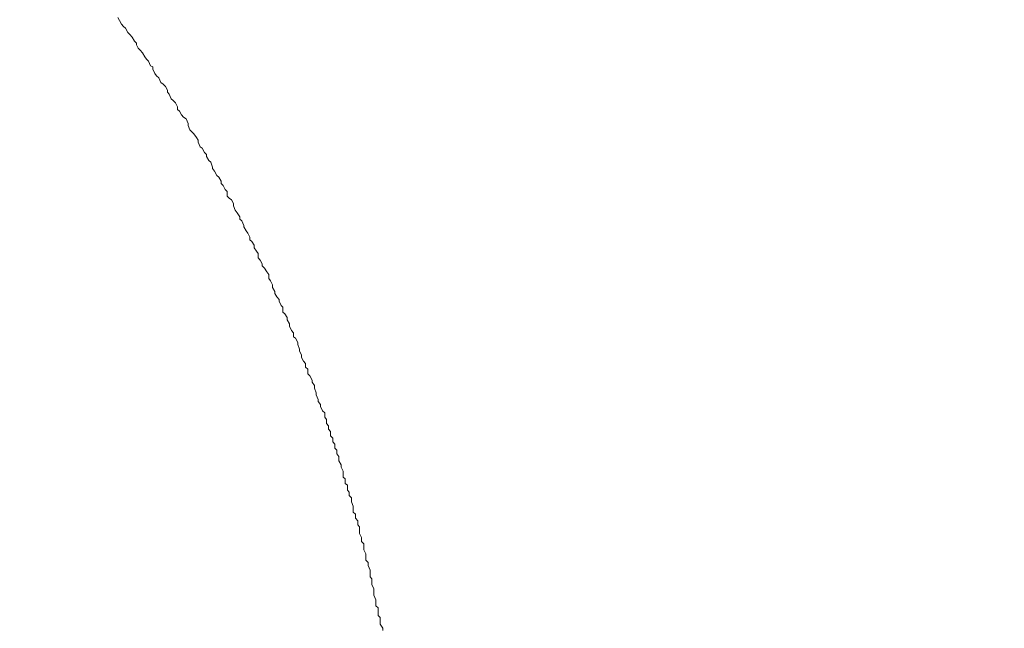
# Model space of a CAD drawing. Units: inches. Extents: x -483 to 1427, y -736 to 180.
# Drawn here: x 34 to 51, y -227 to -216 of the extents above; entities that cross this region are included whole.
import ezdxf

# ---------------------------------------------------------------- set-up
doc = ezdxf.new("R2010")
doc.units = ezdxf.units.IN
doc.header["$MEASUREMENT"] = 0
doc.layers.add('图层 1', color=7, linetype='Continuous')

msp = doc.modelspace()

# ---------------------------------------------------------------- linework, layer by layer
at = {"layer": '图层 1', "color": 7, "lineweight": 9}
for points in [[(35.769, -216.241), (35.737, -216.19)], [(35.803, -216.303), (35.769, -216.241)], [(35.834, -216.341), (35.803, -216.303)], [(35.869, -216.372), (35.834, -216.341)], [(35.91, -216.447), (35.869, -216.372)], [(35.944, -216.479), (35.91, -216.447)], [(35.982, -216.523), (35.944, -216.479)], [(36.022, -216.591), (35.982, -216.523)], [(36.054, -216.629), (36.022, -216.591)], [(36.054, -216.654), (36.054, -216.629)], [(36.085, -216.711), (36.054, -216.654)], [(36.12, -216.748), (36.085, -216.711)], [(36.16, -216.792), (36.12, -216.748)], [(36.195, -216.861), (36.16, -216.792)], [(36.223, -216.898), (36.195, -216.861)], [(36.257, -216.93), (36.223, -216.898)], [(36.295, -217.011), (36.257, -216.93)], [(36.333, -217.03), (36.295, -217.011)], [(36.333, -217.068), (36.333, -217.03)], [(36.367, -217.143), (36.333, -217.068)], [(36.395, -217.18), (36.367, -217.143)], [(36.433, -217.212), (36.395, -217.18)], [(36.47, -217.293), (36.433, -217.212)], [(36.508, -217.324), (36.47, -217.293)], [(36.546, -217.362), (36.508, -217.324)], [(36.583, -217.425), (36.546, -217.362)], [(36.583, -217.456), (36.583, -217.425)], [(36.611, -217.494), (36.583, -217.456)], [(36.646, -217.569), (36.611, -217.494)], [(36.68, -217.6), (36.646, -217.569)], [(36.715, -217.638), (36.68, -217.6)], [(36.752, -217.707), (36.715, -217.638)], [(36.752, -217.751), (36.752, -217.707)], [(36.784, -217.782), (36.752, -217.751)], [(36.821, -217.845), (36.784, -217.782)], [(36.856, -217.882), (36.821, -217.845)], [(36.896, -217.913), (36.856, -217.882)], [(36.931, -217.989), (36.896, -217.913)], [(36.931, -218.026), (36.931, -217.989)], [(36.962, -218.095), (36.931, -218.026)], [(36.994, -218.133), (36.962, -218.095)], [(37.031, -218.164), (36.994, -218.133)], [(37.072, -218.227), (37.031, -218.164)], [(37.103, -218.271), (37.072, -218.227)], [(37.103, -218.308), (37.103, -218.271)], [(37.138, -218.383), (37.103, -218.308)], [(37.169, -218.408), (37.138, -218.383)], [(37.21, -218.484), (37.169, -218.408)], [(37.244, -218.515), (37.21, -218.484)], [(37.244, -218.552), (37.244, -218.515)], [(37.282, -218.615), (37.244, -218.552)], [(37.316, -218.646), (37.282, -218.615)], [(37.344, -218.728), (37.316, -218.646)], [(37.344, -218.753), (37.344, -218.728)], [(37.382, -218.797), (37.344, -218.753)], [(37.42, -218.872), (37.382, -218.797)], [(37.454, -218.903), (37.42, -218.872)], [(37.492, -218.966), (37.454, -218.903)], [(37.492, -219.01), (37.492, -218.966)], [(37.526, -219.041), (37.492, -219.01)], [(37.561, -219.11), (37.526, -219.041)], [(37.592, -219.141), (37.561, -219.11)], [(37.592, -219.223), (37.592, -219.141)], [(37.629, -219.254), (37.592, -219.223)], [(37.667, -219.286), (37.629, -219.254)], [(37.701, -219.348), (37.667, -219.286)], [(37.701, -219.386), (37.701, -219.348)], [(37.733, -219.461), (37.701, -219.386)], [(37.767, -219.505), (37.733, -219.461)], [(37.808, -219.574), (37.767, -219.505)], [(37.808, -219.611), (37.808, -219.574)], [(37.842, -219.643), (37.808, -219.611)], [(37.877, -219.718), (37.842, -219.643)], [(37.877, -219.743), (37.877, -219.718)], [(37.915, -219.812), (37.877, -219.743)], [(37.943, -219.849), (37.915, -219.812)], [(37.977, -219.918), (37.943, -219.849)], [(37.977, -219.962), (37.977, -219.918)], [(38.012, -219.993), (37.977, -219.962)], [(38.052, -220.056), (38.012, -219.993)], [(38.052, -220.1), (38.052, -220.056)], [(38.09, -220.156), (38.052, -220.1)], [(38.121, -220.194), (38.09, -220.156)], [(38.121, -220.269), (38.121, -220.194)], [(38.156, -220.307), (38.121, -220.269)], [(38.19, -220.369), (38.156, -220.307)], [(38.19, -220.407), (38.19, -220.369)], [(38.228, -220.445), (38.19, -220.407)], [(38.265, -220.507), (38.228, -220.445)], [(38.3, -220.551), (38.265, -220.507)], [(38.3, -220.62), (38.3, -220.551)], [(38.331, -220.658), (38.3, -220.62)], [(38.362, -220.727), (38.331, -220.658)], [(38.362, -220.77), (38.362, -220.727)], [(38.403, -220.839), (38.362, -220.77)], [(38.403, -220.877), (38.403, -220.839)], [(38.438, -220.933), (38.403, -220.877)], [(38.475, -220.977), (38.438, -220.933)], [(38.475, -221.002), (38.475, -220.977)], [(38.51, -221.077), (38.475, -221.002)], [(38.541, -221.109), (38.51, -221.077)], [(38.541, -221.19), (38.541, -221.109)], [(38.575, -221.221), (38.541, -221.19)], [(38.613, -221.284), (38.575, -221.221)], [(38.613, -221.322), (38.613, -221.284)], [(38.654, -221.391), (38.613, -221.322)], [(38.654, -221.428), (38.654, -221.391)], [(38.688, -221.503), (38.654, -221.428)], [(38.72, -221.541), (38.688, -221.503)], [(38.72, -221.61), (38.72, -221.541)], [(38.754, -221.635), (38.72, -221.61)], [(38.792, -221.704), (38.754, -221.635)], [(38.792, -221.741), (38.792, -221.704)], [(38.823, -221.817), (38.792, -221.741)], [(38.823, -221.854), (38.823, -221.817)], [(38.857, -221.917), (38.823, -221.854)], [(38.857, -221.961), (38.857, -221.917)], [(38.889, -222.023), (38.857, -221.961)], [(38.926, -222.061), (38.889, -222.023)], [(38.926, -222.124), (38.926, -222.061)], [(38.964, -222.161), (38.926, -222.124)], [(38.964, -222.236), (38.964, -222.161)], [(38.998, -222.274), (38.964, -222.236)], [(39.036, -222.343), (38.998, -222.274)], [(39.036, -222.381), (39.036, -222.343)], [(39.074, -222.437), (39.036, -222.381)], [(39.074, -222.481), (39.074, -222.437)], [(39.102, -222.562), (39.074, -222.481)], [(39.102, -222.594), (39.102, -222.562)], [(39.136, -222.675), (39.102, -222.594)], [(39.136, -222.706), (39.136, -222.675)], [(39.177, -222.756), (39.136, -222.706)], [(39.177, -222.794), (39.177, -222.756)], [(39.211, -222.863), (39.177, -222.794)], [(39.249, -222.901), (39.211, -222.863)], [(39.249, -222.976), (39.249, -222.901)], [(39.28, -223.013), (39.249, -222.976)], [(39.28, -223.082), (39.28, -223.013)], [(39.315, -223.12), (39.28, -223.082)], [(39.315, -223.176), (39.315, -223.12)], [(39.349, -223.214), (39.315, -223.176)], [(39.349, -223.289), (39.349, -223.214)], [(39.39, -223.327), (39.349, -223.289)], [(39.39, -223.389), (39.39, -223.327)], [(39.421, -223.433), (39.39, -223.389)], [(39.421, -223.502), (39.421, -223.433)], [(39.453, -223.533), (39.421, -223.502)], [(39.453, -223.596), (39.453, -223.533)], [(39.487, -223.64), (39.453, -223.596)], [(39.487, -223.715), (39.487, -223.64)], [(39.528, -223.784), (39.487, -223.715)], [(39.528, -223.822), (39.528, -223.784)], [(39.562, -223.89), (39.528, -223.822)], [(39.562, -223.916), (39.562, -223.89)], [(39.562, -223.991), (39.562, -223.916)], [(39.597, -224.022), (39.562, -223.991)], [(39.597, -224.097), (39.597, -224.022)], [(39.637, -224.129), (39.597, -224.097)], [(39.637, -224.21), (39.637, -224.129)], [(39.666, -224.248), (39.637, -224.21)], [(39.666, -224.304), (39.666, -224.248)], [(39.703, -224.342), (39.666, -224.304)], [(39.703, -224.41), (39.703, -224.342)], [(39.735, -224.486), (39.703, -224.41)], [(39.735, -224.517), (39.735, -224.486)], [(39.735, -224.586), (39.735, -224.517)], [(39.772, -224.617), (39.735, -224.586)], [(39.772, -224.686), (39.772, -224.617)], [(39.81, -224.73), (39.772, -224.686)], [(39.81, -224.799), (39.81, -224.73)], [(39.838, -224.836), (39.81, -224.799)], [(39.838, -224.905), (39.838, -224.836)], [(39.838, -224.949), (39.838, -224.905)], [(39.876, -225.018), (39.838, -224.949)], [(39.876, -225.081), (39.876, -225.018)], [(39.913, -225.125), (39.876, -225.081)], [(39.913, -225.181), (39.913, -225.125)], [(39.913, -225.225), (39.913, -225.181)], [(39.948, -225.294), (39.913, -225.225)], [(39.948, -225.325), (39.948, -225.294)], [(39.948, -225.4), (39.948, -225.325)], [(39.985, -225.438), (39.948, -225.4)], [(39.985, -225.488), (39.985, -225.438)], [(40.02, -225.57), (39.985, -225.488)], [(40.02, -225.601), (40.02, -225.57)], [(40.02, -225.682), (40.02, -225.601)], [(40.051, -225.714), (40.02, -225.682)], [(40.051, -225.789), (40.051, -225.714)], [(40.051, -225.82), (40.051, -225.789)], [(40.085, -225.883), (40.051, -225.82)], [(40.085, -225.964), (40.085, -225.883)], [(40.085, -225.996), (40.085, -225.964)], [(40.12, -226.071), (40.085, -225.996)], [(40.12, -226.102), (40.12, -226.071)], [(40.12, -226.177), (40.12, -226.102)], [(40.157, -226.209), (40.12, -226.177)], [(40.157, -226.271), (40.157, -226.209)], [(40.157, -226.34), (40.157, -226.271)], [(40.192, -226.371), (40.157, -226.34)], [(40.192, -226.447), (40.192, -226.371)], [(40.192, -226.484), (40.192, -226.447)], [(40.236, -226.553), (40.192, -226.484)], [(40.236, -226.591), (40.236, -226.553)]]:
    msp.add_lwpolyline(points, dxfattribs=at)
for points in [[(119.002, -401.547), (119.002, -401.547), (119.002, -429.396), (119.002, -429.396), (119.002, -446.644), (128.35, -445.792), (149.833, -445.792), (171.317, -445.792), (171.79, -430.586), (171.79, -430.586), (171.79, -430.586), (171.79, -177.797), (171.79, -169.546), (171.79, -161.295), (163.604, -161.364), (163.604, -161.364), (163.604, -161.364), (-107.871, -161.364), (-112.958, -161.364), (-112.958, -161.364), (-117.883, -161.188), (-117.883, -155.524), (-117.883, -149.873), (-117.883, -95.215), (-117.883, -95.215), (-117.883, -95.215), (-118.284, -90.41), (-123.089, -90.41), (-127.894, -90.41), (-143.163, -90.41), (-143.163, -90.41)], [(124.102, -400.67), (124.102, -400.67), (124.102, -428.769), (124.102, -432.854), (124.102, -436.927), (125.931, -441.181), (146.196, -441.181), (166.461, -441.181), (166.195, -429.972), (166.195, -429.972), (166.195, -429.972), (166.195, -175.636), (166.195, -172.108), (166.195, -168.581), (161.58, -167.497), (161.58, -167.497), (161.58, -167.497), (-104.469, -167.497), (-114.28, -167.497), (-114.28, -167.497), (-125.094, -168.293), (-125.094, -156.884), (-125.094, -145.469), (-125.094, -101.023), (-125.094, -101.023), (-125.094, -101.023), (-125.692, -96.218), (-129.896, -96.218), (-134.1, -96.218), (-143.163, -96.218), (-143.163, -96.218)]]:
    msp.add_open_spline(points, degree=3, knots=[0, 0, 0, 0, 1, 1, 1, 2, 2, 2, 3, 3, 3, 4, 4, 4, 5, 5, 5, 6, 6, 6, 7, 7, 7, 8, 8, 8, 9, 9, 9, 10, 10, 10, 10], dxfattribs=at)

doc.saveas('drawing.dxf')
